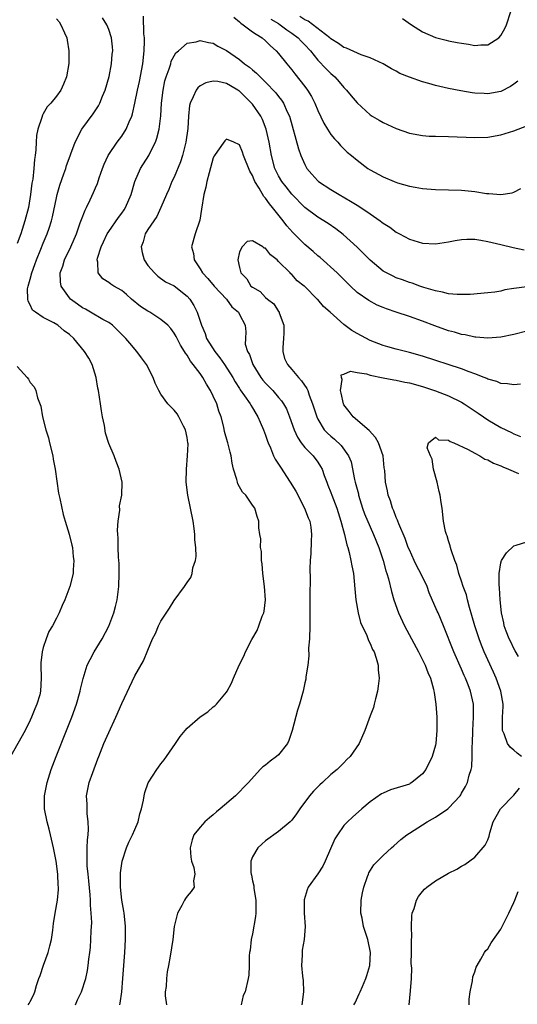
# Model space of a CAD drawing. Units: inches. Extents: x 2508000 to 2511000, y 1551000 to 1554000.
# Drawn here: x 2508453 to 2508530, y 1551641 to 1551792 of the extents above; entities that cross this region are included whole.
import ezdxf

# ---------------------------------------------------------------- set-up
doc = ezdxf.new("R2010")
doc.units = ezdxf.units.IN
doc.header["$MEASUREMENT"] = 0
doc.layers.add('LD25081551_2ft', color=74, linetype='Continuous')

msp = doc.modelspace()

# ---------------------------------------------------------------- linework, layer by layer
at = {"layer": 'LD25081551_2ft'}
for points, elevation in [([(2508461.94, 1551641), (2508462.23, 1551641.77), (2508462.85, 1551643), (2508463.48, 1551645), (2508463.75, 1551646.25), (2508463.87, 1551647), (2508463.96, 1551647.96), (2508464.12, 1551649), (2508464.21, 1551649.79), (2508464.29, 1551651), (2508464.3, 1551652.3), (2508464.4, 1551653.6), (2508464.33, 1551655), (2508464.23, 1551656.23), (2508464.24, 1551657), (2508464.18, 1551657.82), (2508463.98, 1551659.98), (2508463.85, 1551661), (2508463.72, 1551662.28), (2508463.69, 1551663), (2508463.73, 1551663.73), (2508463.7, 1551665), (2508463.75, 1551666.25), (2508463.84, 1551667), (2508463.9, 1551667.9), (2508463.87, 1551669), (2508463.71, 1551670.29), (2508463.69, 1551671), (2508463.71, 1551671.71), (2508463.62, 1551673), (2508464.01, 1551675), (2508464.56, 1551676.56), (2508465.36, 1551678.64), (2508465.48, 1551679), (2508466.27, 1551681), (2508467, 1551682.68), (2508468.09, 1551685), (2508469, 1551687.13), (2508471, 1551691.34), (2508472.35, 1551693.65), (2508473, 1551695.29), (2508473.7, 1551697), (2508474.15, 1551697.85), (2508474.62, 1551699), (2508475, 1551699.69), (2508476.3, 1551701.7), (2508477, 1551702.86), (2508478.6, 1551705), (2508479, 1551705.65), (2508479.58, 1551706.42), (2508479.78, 1551707), (2508479.89, 1551707.89), (2508480.27, 1551709), (2508480.4, 1551709.6), (2508480.34, 1551711), (2508480.18, 1551712.18), (2508480.19, 1551713), (2508480.09, 1551713.91), (2508479.9, 1551715), (2508479.13, 1551719), (2508478.87, 1551721), (2508478.88, 1551723), (2508479.07, 1551725), (2508479.15, 1551726.85), (2508479.13, 1551727), (2508479, 1551727.81), (2508478.76, 1551729), (2508478.46, 1551729.54), (2508477.75, 1551731), (2508477.46, 1551731.46), (2508477, 1551731.99), (2508476.06, 1551733), (2508475, 1551734.45), (2508474.66, 1551735), (2508474.13, 1551736.13), (2508473.8, 1551737), (2508472.77, 1551739), (2508472.04, 1551740.04), (2508471.31, 1551741), (2508470.25, 1551742.25), (2508469.64, 1551743), (2508468.32, 1551744.32), (2508467.58, 1551745), (2508467, 1551745.4), (2508466.11, 1551745.89), (2508464.24, 1551747), (2508463.45, 1551747.45), (2508463, 1551747.68), (2508462.22, 1551748.22), (2508461.18, 1551749), (2508461, 1551749.21), (2508459.72, 1551751), (2508459.63, 1551751.63), (2508459.58, 1551753), (2508459.97, 1551754.03), (2508460.26, 1551755), (2508461.23, 1551757), (2508462.06, 1551759), (2508462.66, 1551760.66), (2508462.82, 1551761.18), (2508463.38, 1551762.62), (2508463.6, 1551763), (2508464.19, 1551764.19), (2508464.7, 1551765.3), (2508465, 1551766.04), (2508465.29, 1551766.71), (2508465.55, 1551767.55), (2508466.06, 1551769), (2508466.33, 1551769.67), (2508466.93, 1551771), (2508467, 1551771.12), (2508468.3, 1551773), (2508469, 1551773.94), (2508469.68, 1551775), (2508470.14, 1551776.14), (2508470.53, 1551777), (2508470.64, 1551777.36), (2508471.02, 1551778.98), (2508471.42, 1551781), (2508471.7, 1551782.3), (2508472.2, 1551785), (2508472.42, 1551787), (2508472.47, 1551788.47), (2508472.46, 1551789), (2508472.38, 1551789.62), (2508472.31, 1551792.31)], 7170), ([(2508486.13, 1551792.13), (2508487, 1551791.46), (2508487.22, 1551791.22), (2508487.57, 1551791), (2508489, 1551789.92), (2508489.54, 1551789.54), (2508490.46, 1551789), (2508491, 1551788.53), (2508491.77, 1551787.77), (2508492.64, 1551787), (2508493, 1551786.59), (2508494.23, 1551785), (2508495, 1551784.07), (2508495.46, 1551783.46), (2508497, 1551781.54), (2508497.42, 1551781), (2508498.02, 1551780.02), (2508498.54, 1551779), (2508499, 1551777.86), (2508499.92, 1551775.92), (2508500.48, 1551775), (2508501, 1551774.2), (2508501.53, 1551773.53), (2508502.07, 1551773), (2508502.49, 1551772.49), (2508503, 1551771.98), (2508503.51, 1551771.51), (2508504.15, 1551771), (2508505, 1551770.26), (2508506.67, 1551769), (2508507, 1551768.79), (2508509, 1551767.72), (2508510.66, 1551767), (2508511.2, 1551766.8), (2508513, 1551766.28), (2508513.88, 1551766.12), (2508515, 1551765.93), (2508517, 1551765.78), (2508519, 1551765.74), (2508521, 1551765.66), (2508523, 1551765.46), (2508524.8, 1551765.19), (2508525, 1551765.18), (2508525.18, 1551765.18), (2508527, 1551765.01), (2508528.73, 1551765.27), (2508529, 1551765.37), (2508530.05, 1551765.95)], 7170), ([(2508529.62, 1551782.38), (2508529, 1551781.89), (2508528.46, 1551781.54), (2508527, 1551780.79), (2508525, 1551780.44), (2508524.46, 1551780.46), (2508523, 1551780.54), (2508522.59, 1551780.59), (2508520.87, 1551780.87), (2508519, 1551781.25), (2508517, 1551781.72), (2508515.98, 1551782.02), (2508515, 1551782.27), (2508513, 1551782.97), (2508511.55, 1551783.55), (2508511, 1551783.87), (2508510.25, 1551784.25), (2508508.99, 1551784.99), (2508507, 1551785.95), (2508505.61, 1551786.39), (2508503.4, 1551787.4), (2508503, 1551787.49), (2508502.14, 1551788.14), (2508501, 1551788.83), (2508500.83, 1551789), (2508497.52, 1551791.52), (2508497, 1551791.75), (2508496.26, 1551792.26)], 7174), ([(2508511.95, 1551791.95), (2508513.33, 1551791), (2508515, 1551789.93), (2508517, 1551789.03), (2508518.62, 1551788.62), (2508519, 1551788.54), (2508520.3, 1551788.3), (2508521, 1551788.16), (2508522.04, 1551788.04), (2508523, 1551787.83), (2508523.94, 1551787.94), (2508525, 1551787.92), (2508526.68, 1551789), (2508527, 1551789.34), (2508527.59, 1551790.41), (2508527.87, 1551791), (2508528.54, 1551793)], 7176), ([(2508459, 1551791.89), (2508459.42, 1551791.42), (2508459.7, 1551791), (2508460.22, 1551789.78), (2508460.58, 1551789), (2508460.63, 1551788.63), (2508460.92, 1551787), (2508460.92, 1551785.08), (2508460.57, 1551783), (2508460.1, 1551781.9), (2508459.68, 1551781), (2508459, 1551780.07), (2508458.13, 1551779), (2508457.57, 1551778.43), (2508457, 1551777.36), (2508456.86, 1551777.14), (2508456.78, 1551776.78), (2508456.17, 1551775), (2508455.96, 1551774.04), (2508455.9, 1551773), (2508455.86, 1551771.86), (2508455.75, 1551771), (2508455.65, 1551770.35), (2508455.56, 1551769), (2508455.38, 1551767.38), (2508455.26, 1551766.74), (2508455.05, 1551765), (2508454.71, 1551763), (2508454.19, 1551761), (2508453.55, 1551759), (2508453, 1551757.49)], 7174), ([(2508454.67, 1551641), (2508454.82, 1551641.18), (2508455, 1551641.49), (2508455.51, 1551642.49), (2508455.69, 1551643), (2508455.96, 1551643.96), (2508456.32, 1551645), (2508456.53, 1551645.47), (2508457.04, 1551647.04), (2508457.75, 1551649), (2508458, 1551650), (2508458.23, 1551651), (2508458.43, 1551652.43), (2508458.54, 1551653.46), (2508458.8, 1551655), (2508459.17, 1551657), (2508459.33, 1551658.67), (2508459.33, 1551659), (2508459.29, 1551659.29), (2508459.23, 1551661), (2508458.96, 1551663), (2508458.58, 1551665), (2508458.11, 1551667), (2508457.89, 1551667.89), (2508457.57, 1551669), (2508457.17, 1551671), (2508457.16, 1551673), (2508457.57, 1551675), (2508458.21, 1551677), (2508458.94, 1551679), (2508460.53, 1551683), (2508461.35, 1551685), (2508462.08, 1551687), (2508462.62, 1551689), (2508462.68, 1551689.32), (2508463.07, 1551690.93), (2508463.73, 1551693), (2508464.15, 1551693.85), (2508464.78, 1551695), (2508466, 1551697), (2508467.04, 1551698.96), (2508467.8, 1551701), (2508468.05, 1551701.95), (2508468.29, 1551703), (2508468.54, 1551705), (2508468.62, 1551707), (2508468.59, 1551708.59), (2508468.57, 1551709), (2508468.51, 1551709.49), (2508468.45, 1551711), (2508468.47, 1551712.47), (2508468.39, 1551713), (2508468.34, 1551713.66), (2508468.47, 1551715), (2508468.69, 1551716.69), (2508468.66, 1551717.34), (2508468.99, 1551719), (2508469.05, 1551721), (2508468.59, 1551723), (2508468.16, 1551724.16), (2508467.83, 1551725), (2508467, 1551726.93), (2508466.5, 1551728.5), (2508466.35, 1551729.65), (2508466.04, 1551731), (2508465.88, 1551731.88), (2508465.74, 1551733), (2508465.44, 1551735), (2508465.36, 1551735.36), (2508465.06, 1551737), (2508464.45, 1551739), (2508463.96, 1551739.96), (2508463.32, 1551741), (2508461.66, 1551743), (2508461, 1551743.6), (2508460.17, 1551744.17), (2508459.23, 1551745), (2508458.61, 1551745.39), (2508457, 1551746.18), (2508455.78, 1551747), (2508455.33, 1551747.33), (2508455, 1551748.12), (2508454.68, 1551748.68), (2508454.64, 1551749), (2508454.6, 1551750.6), (2508454.68, 1551751), (2508455, 1551752.07), (2508455.22, 1551753), (2508455.72, 1551754.28), (2508455.96, 1551755), (2508456.63, 1551756.63), (2508457, 1551757.58), (2508457.61, 1551759), (2508457.88, 1551759.88), (2508458.25, 1551761), (2508458.4, 1551761.6), (2508459, 1551764.48), (2508459.13, 1551765), (2508459.54, 1551766.46), (2508460.16, 1551768.16), (2508460.44, 1551769), (2508460.56, 1551769.44), (2508461.09, 1551770.91), (2508461.22, 1551771.22), (2508461.85, 1551773), (2508462.89, 1551775), (2508464.63, 1551777.37), (2508465.42, 1551778.58), (2508465.63, 1551779), (2508466.06, 1551780.06), (2508466.47, 1551781), (2508467.06, 1551783.06), (2508467.43, 1551785), (2508467.53, 1551786.47), (2508467.62, 1551787), (2508467.6, 1551787.6), (2508467.45, 1551789), (2508467, 1551790.28), (2508466.72, 1551791), (2508466.05, 1551792.05)], 7172), ([(2508491.83, 1551791.83), (2508493, 1551791.16), (2508493.24, 1551791), (2508494.23, 1551790.23), (2508495, 1551789.72), (2508495.99, 1551789), (2508496.47, 1551788.47), (2508497, 1551787.94), (2508497.88, 1551787), (2508499, 1551785.59), (2508500.25, 1551784.25), (2508501, 1551783.51), (2508501.58, 1551783), (2508502.26, 1551782.26), (2508503, 1551781.39), (2508503.39, 1551781), (2508504.1, 1551780.1), (2508505, 1551779.03), (2508507, 1551777.22), (2508507.33, 1551777), (2508508.37, 1551776.37), (2508509, 1551776.03), (2508511, 1551775.1), (2508513, 1551774.41), (2508515, 1551774.03), (2508516.04, 1551773.96), (2508517, 1551773.92), (2508519, 1551773.89), (2508523, 1551773.72), (2508525, 1551773.77), (2508527, 1551774.12), (2508529, 1551774.77), (2508531, 1551775.53)], 7172), ([(2508468.69, 1551641), (2508468.77, 1551641.23), (2508468.99, 1551643), (2508469.15, 1551645), (2508469.45, 1551649), (2508469.56, 1551651), (2508469.58, 1551651.58), (2508469.56, 1551653), (2508469.54, 1551653.54), (2508469.36, 1551655), (2508469.34, 1551655.34), (2508469.02, 1551657), (2508468.8, 1551659), (2508468.8, 1551661.2), (2508469.06, 1551663), (2508469.72, 1551665), (2508470.09, 1551665.91), (2508470.64, 1551667), (2508471, 1551667.81), (2508471.5, 1551669), (2508471.79, 1551670.21), (2508472.02, 1551671), (2508472.32, 1551672.32), (2508472.42, 1551673), (2508472.51, 1551673.49), (2508473.02, 1551674.98), (2508474.36, 1551677), (2508474.64, 1551677.36), (2508475, 1551677.89), (2508475.51, 1551678.49), (2508475.86, 1551679), (2508477.2, 1551681), (2508477.95, 1551682.05), (2508478.69, 1551683), (2508479, 1551683.33), (2508481, 1551685.08), (2508482.16, 1551685.84), (2508483, 1551686.6), (2508483.24, 1551686.76), (2508483.48, 1551687), (2508485, 1551688.83), (2508485.11, 1551689), (2508485.78, 1551690.22), (2508486.1, 1551691), (2508486.97, 1551692.97), (2508487.66, 1551694.34), (2508487.91, 1551695), (2508488.89, 1551696.89), (2508489.71, 1551698.29), (2508489.97, 1551699), (2508490.5, 1551700.5), (2508490.72, 1551701), (2508490.77, 1551701.23), (2508490.98, 1551703), (2508490.85, 1551705), (2508490.6, 1551707), (2508490.48, 1551708.48), (2508490.39, 1551709), (2508490.37, 1551710.37), (2508490.23, 1551711), (2508490.29, 1551712.29), (2508490.13, 1551713), (2508489.98, 1551714.02), (2508489.97, 1551715), (2508489.71, 1551715.71), (2508489.37, 1551717), (2508489, 1551717.47), (2508487.96, 1551719), (2508487.47, 1551719.47), (2508486.75, 1551720.75), (2508486.69, 1551721), (2508486.62, 1551721.38), (2508486.12, 1551723), (2508485.91, 1551723.91), (2508485.75, 1551725), (2508485.59, 1551725.59), (2508485.22, 1551727), (2508485.17, 1551727.17), (2508484.73, 1551728.73), (2508484.6, 1551729.4), (2508484.21, 1551731), (2508483.86, 1551731.86), (2508483.55, 1551733), (2508483, 1551734.15), (2508482.56, 1551735), (2508481.97, 1551735.97), (2508481.41, 1551737), (2508481, 1551737.6), (2508479.95, 1551739), (2508479.51, 1551739.51), (2508479, 1551740.41), (2508478.74, 1551740.74), (2508478.6, 1551741), (2508477.97, 1551741.97), (2508477.3, 1551743.3), (2508477, 1551743.81), (2508476.49, 1551744.49), (2508476.04, 1551745), (2508475, 1551745.9), (2508473.31, 1551747), (2508473, 1551747.17), (2508471.88, 1551747.88), (2508470.5, 1551749), (2508469.7, 1551749.7), (2508469, 1551750.33), (2508467.8, 1551751), (2508467.31, 1551751.31), (2508467, 1551751.57), (2508466.12, 1551752.12), (2508465.41, 1551753), (2508465.33, 1551754.67), (2508465.22, 1551755), (2508465.27, 1551755.27), (2508465.83, 1551757), (2508466.22, 1551757.78), (2508466.77, 1551759), (2508467, 1551759.37), (2508468.49, 1551761.51), (2508469, 1551762.15), (2508469.35, 1551762.65), (2508469.58, 1551763), (2508470.45, 1551765), (2508471.01, 1551766.99), (2508471.88, 1551769), (2508473.13, 1551771), (2508473.24, 1551771.24), (2508474.14, 1551773), (2508474.39, 1551773.61), (2508474.71, 1551775), (2508474.96, 1551777.04), (2508475.08, 1551779), (2508475.31, 1551781), (2508475.59, 1551782.41), (2508475.78, 1551783), (2508476.27, 1551784.27), (2508476.49, 1551785), (2508476.58, 1551785.42), (2508477, 1551786.25), (2508477.29, 1551786.71), (2508477.69, 1551787), (2508479, 1551788.19), (2508480.4, 1551788.4), (2508481, 1551788.59), (2508482.27, 1551788.27), (2508483, 1551788.18), (2508483.72, 1551787.72), (2508485, 1551787.03), (2508487, 1551785.67), (2508487.78, 1551785), (2508488.52, 1551784.52), (2508489, 1551784.08), (2508489.6, 1551783.6), (2508490.15, 1551783), (2508491, 1551782.19), (2508492.56, 1551780.56), (2508493, 1551779.99), (2508493.45, 1551779.45), (2508493.74, 1551779), (2508494.31, 1551777.69), (2508494.65, 1551777), (2508496.02, 1551772.02), (2508496.38, 1551771), (2508497, 1551769.6), (2508497.34, 1551769), (2508498.1, 1551768.1), (2508499, 1551767.1), (2508499.12, 1551767), (2508501, 1551765.76), (2508502.27, 1551765), (2508504.01, 1551764.01), (2508505, 1551763.39), (2508505.25, 1551763.25), (2508507, 1551762.04), (2508508.53, 1551761), (2508508.8, 1551760.8), (2508509, 1551760.62), (2508510, 1551760), (2508511, 1551759.26), (2508511.51, 1551759), (2508513, 1551758.2), (2508515, 1551757.59), (2508517, 1551757.46), (2508519, 1551757.76), (2508520.02, 1551757.98), (2508521, 1551758.15), (2508521.8, 1551758.2), (2508523, 1551758.18), (2508523.96, 1551758.04), (2508525, 1551757.84), (2508525.67, 1551757.67), (2508527, 1551757.36), (2508528.9, 1551756.9), (2508530.57, 1551756.57)], 7168), ([(2508531, 1551750.89), (2508529, 1551750.62), (2508527.6, 1551750.4), (2508527, 1551750.24), (2508526.09, 1551750.09), (2508525, 1551749.97), (2508522.28, 1551749.72), (2508520.31, 1551749.69), (2508519, 1551749.82), (2508518.09, 1551750.09), (2508517, 1551750.25), (2508515.22, 1551750.78), (2508514.59, 1551751), (2508513.43, 1551751.43), (2508513, 1551751.55), (2508511.95, 1551751.95), (2508511, 1551752.28), (2508510.5, 1551752.5), (2508509.52, 1551753), (2508509, 1551753.3), (2508507, 1551754.97), (2508506, 1551756), (2508505, 1551756.96), (2508502.89, 1551758.89), (2508501.77, 1551759.77), (2508500.58, 1551760.58), (2508499, 1551761.53), (2508497, 1551763.02), (2508495, 1551765.08), (2508494.17, 1551766.17), (2508493.5, 1551767), (2508493, 1551767.85), (2508492.43, 1551769), (2508491.89, 1551771), (2508491.54, 1551773), (2508491.1, 1551775), (2508490.51, 1551776.51), (2508490.27, 1551777), (2508489, 1551778.84), (2508488.86, 1551779), (2508487.91, 1551779.91), (2508487, 1551780.83), (2508486.89, 1551780.89), (2508486.75, 1551781), (2508485.62, 1551781.62), (2508485, 1551782), (2508483.69, 1551782.31), (2508483, 1551782.38), (2508481.88, 1551782.12), (2508481, 1551781.64), (2508480.64, 1551781.36), (2508480.38, 1551781), (2508479.95, 1551779.95), (2508479.47, 1551779), (2508479.38, 1551778.62), (2508479.2, 1551777), (2508479.09, 1551775.09), (2508478.82, 1551773), (2508478.31, 1551771), (2508477.99, 1551770.01), (2508477, 1551767.69), (2508476.65, 1551767), (2508476.2, 1551765.8), (2508475.83, 1551765), (2508475, 1551763), (2508474.35, 1551761.65), (2508473.89, 1551761), (2508473, 1551759.67), (2508472.58, 1551759), (2508472.25, 1551757.75), (2508471.95, 1551757), (2508472.12, 1551756.12), (2508472.44, 1551755), (2508473, 1551754.17), (2508474.01, 1551753), (2508474.54, 1551752.54), (2508475.67, 1551751.67), (2508477, 1551751.03), (2508479, 1551749.47), (2508479.42, 1551749), (2508480.05, 1551748.05), (2508480.55, 1551747), (2508481.18, 1551745), (2508481.75, 1551743.75), (2508481.99, 1551743), (2508483.25, 1551741), (2508484.02, 1551740.02), (2508484.74, 1551739), (2508486, 1551737), (2508486.34, 1551736.34), (2508487, 1551735.34), (2508487.12, 1551735.12), (2508487.79, 1551734.21), (2508488.62, 1551733), (2508488.75, 1551732.75), (2508489, 1551732.35), (2508489.49, 1551731.49), (2508489.83, 1551731), (2508490.18, 1551730.18), (2508490.71, 1551729), (2508491, 1551728.18), (2508491.28, 1551727.28), (2508491.4, 1551727), (2508491.74, 1551726.26), (2508492.24, 1551725), (2508492.49, 1551724.49), (2508493, 1551723.75), (2508493.28, 1551723.28), (2508494.78, 1551721), (2508495.62, 1551719.62), (2508496.97, 1551717), (2508497.54, 1551715.54), (2508497.76, 1551715), (2508497.91, 1551714.09), (2508498.05, 1551713), (2508497.98, 1551711.98), (2508497.94, 1551710.06), (2508497.83, 1551709), (2508497.77, 1551707.77), (2508497.81, 1551706.19), (2508497.76, 1551703.76), (2508497.76, 1551702.24), (2508497.79, 1551699.79), (2508497.77, 1551699), (2508497.7, 1551697), (2508497.59, 1551695.59), (2508497.6, 1551694.4), (2508497.45, 1551693), (2508497.18, 1551691.18), (2508497.18, 1551691), (2508497.16, 1551690.84), (2508497, 1551690.27), (2508496.73, 1551689), (2508496.17, 1551687), (2508495.89, 1551686.11), (2508495.09, 1551683), (2508494.57, 1551681.43), (2508494.34, 1551681), (2508493, 1551679.28), (2508492.67, 1551679), (2508491.7, 1551678.3), (2508491, 1551677.69), (2508490.59, 1551677.41), (2508490.17, 1551677), (2508488.37, 1551675), (2508487.69, 1551674.31), (2508487, 1551673.57), (2508486.7, 1551673.3), (2508486.42, 1551673), (2508484.08, 1551671), (2508483.48, 1551670.52), (2508483, 1551670.08), (2508482.4, 1551669.6), (2508481.71, 1551669), (2508481, 1551668.21), (2508480.02, 1551667), (2508479.77, 1551666.23), (2508479.45, 1551665), (2508479.57, 1551663.57), (2508479.66, 1551663), (2508480.01, 1551661.99), (2508480.18, 1551661), (2508479.98, 1551659.98), (2508480.06, 1551659), (2508479.64, 1551658.36), (2508479, 1551657.61), (2508478.74, 1551657.26), (2508478.59, 1551657), (2508478.19, 1551656.19), (2508477.52, 1551655), (2508477.03, 1551653), (2508476.79, 1551651), (2508476.42, 1551648.42), (2508476.16, 1551647), (2508475.94, 1551646.06), (2508475.82, 1551645), (2508475.78, 1551643.78), (2508475.65, 1551643), (2508475.65, 1551642.35), (2508475.82, 1551641)], 7166), ([(2508531, 1551744.1), (2508529, 1551743.61), (2508527, 1551743.18), (2508525, 1551743.01), (2508523.19, 1551743.19), (2508523, 1551743.2), (2508521.54, 1551743.54), (2508521, 1551743.61), (2508519.93, 1551743.93), (2508519, 1551744.15), (2508516.89, 1551744.89), (2508515, 1551745.63), (2508513, 1551746.36), (2508511, 1551747.03), (2508509.49, 1551747.49), (2508509, 1551747.71), (2508508.07, 1551748.07), (2508506.78, 1551748.78), (2508505, 1551750.02), (2508503.99, 1551751), (2508503.47, 1551751.47), (2508502.49, 1551752.49), (2508501.97, 1551753), (2508499.36, 1551755.36), (2508499, 1551755.65), (2508498.29, 1551756.29), (2508497, 1551757.36), (2508495.18, 1551759.18), (2508494.23, 1551760.23), (2508493.67, 1551761), (2508492.07, 1551763), (2508491.58, 1551763.58), (2508491, 1551764.45), (2508490.73, 1551764.73), (2508490.04, 1551765.96), (2508489.38, 1551767), (2508489.25, 1551767.25), (2508489, 1551767.92), (2508488.57, 1551768.57), (2508487.62, 1551771), (2508487.48, 1551771.48), (2508487, 1551772.59), (2508486.13, 1551773), (2508485, 1551773.47), (2508484.76, 1551773.24), (2508483.66, 1551771.66), (2508483.18, 1551771), (2508483, 1551770.64), (2508482.35, 1551768.35), (2508482.01, 1551767), (2508481.84, 1551766.16), (2508481.57, 1551765), (2508481.22, 1551762.78), (2508480.92, 1551761.08), (2508480.23, 1551759), (2508479.67, 1551757), (2508479.96, 1551755.96), (2508480.06, 1551755), (2508481, 1551753.62), (2508481.37, 1551753), (2508482.15, 1551752.15), (2508483.13, 1551751), (2508485.04, 1551749), (2508485.84, 1551747.84), (2508486.85, 1551747), (2508487, 1551746.65), (2508487.87, 1551745), (2508487.97, 1551743.97), (2508487.91, 1551743), (2508487.9, 1551742.1), (2508488.24, 1551741), (2508488.54, 1551740.54), (2508489.04, 1551739), (2508490.29, 1551737), (2508490.59, 1551736.59), (2508491, 1551736.12), (2508491.57, 1551735.57), (2508492.1, 1551735), (2508493, 1551733.95), (2508493.46, 1551733.46), (2508493.74, 1551733), (2508494.19, 1551732.19), (2508494.67, 1551731), (2508495.39, 1551729), (2508495.87, 1551727.87), (2508496.47, 1551727), (2508497, 1551726.31), (2508498.3, 1551725), (2508499, 1551724.05), (2508499.41, 1551723.41), (2508499.64, 1551723), (2508499.97, 1551722.03), (2508500.35, 1551721), (2508500.54, 1551720.54), (2508501, 1551719.38), (2508501.13, 1551719), (2508501.65, 1551717.65), (2508501.88, 1551717), (2508502.52, 1551715), (2508503.07, 1551713), (2508503.41, 1551711.41), (2508503.57, 1551711), (2508503.8, 1551710.2), (2508504.07, 1551709), (2508504.2, 1551708.2), (2508504.43, 1551707), (2508504.65, 1551704.65), (2508504.82, 1551703), (2508505.18, 1551701), (2508505.51, 1551699.51), (2508506.48, 1551697.52), (2508506.75, 1551696.75), (2508507, 1551696.3), (2508507.36, 1551695.36), (2508507.6, 1551695), (2508507.94, 1551694.06), (2508508.22, 1551693), (2508508.25, 1551692.25), (2508508.38, 1551691), (2508508.25, 1551689.76), (2508508.14, 1551689), (2508507.81, 1551687.81), (2508507.63, 1551687), (2508507.5, 1551686.5), (2508507, 1551685.23), (2508506.18, 1551683), (2508505.3, 1551681), (2508503.95, 1551679), (2508503.45, 1551678.55), (2508503, 1551678.04), (2508501.94, 1551677), (2508501, 1551676.24), (2508499.7, 1551675), (2508499.32, 1551674.68), (2508499, 1551674.35), (2508498.32, 1551673.68), (2508497.74, 1551673), (2508496.26, 1551671), (2508495.75, 1551670.25), (2508495, 1551669.25), (2508494.76, 1551669), (2508493, 1551667.5), (2508491, 1551666.1), (2508490.41, 1551665.59), (2508489.8, 1551665), (2508489, 1551663.67), (2508488.75, 1551663), (2508488.74, 1551661.26), (2508488.78, 1551661), (2508488.84, 1551660.84), (2508489, 1551659.95), (2508489.19, 1551659.19), (2508489.21, 1551658.79), (2508489.51, 1551657), (2508489.5, 1551655.5), (2508489.52, 1551655), (2508489.48, 1551654.52), (2508489, 1551651.87), (2508488.81, 1551651), (2508488.65, 1551649.35), (2508488.56, 1551649), (2508488.47, 1551648.47), (2508488.5, 1551647), (2508488.46, 1551645.54), (2508488.32, 1551645), (2508487.86, 1551643), (2508487.58, 1551642.42), (2508487.27, 1551641)], 7164), ([(2508530.01, 1551736.01), (2508529, 1551735.86), (2508528.03, 1551736.03), (2508527, 1551736.08), (2508526.37, 1551736.37), (2508525, 1551736.75), (2508524.84, 1551736.84), (2508524.44, 1551737), (2508523, 1551737.56), (2508522.13, 1551737.87), (2508521, 1551738.32), (2508515, 1551740.26), (2508513, 1551740.84), (2508511, 1551741.35), (2508509.72, 1551741.72), (2508509, 1551741.91), (2508507, 1551742.68), (2508505, 1551743.75), (2508504.22, 1551744.22), (2508503, 1551745.13), (2508500.87, 1551747), (2508499.89, 1551747.89), (2508499, 1551748.93), (2508498.95, 1551748.95), (2508498.92, 1551749), (2508497, 1551750.92), (2508496.91, 1551751), (2508495.82, 1551751.82), (2508495, 1551752.79), (2508494.85, 1551752.85), (2508494.77, 1551753), (2508493, 1551754.78), (2508492.76, 1551755), (2508491.76, 1551755.76), (2508491, 1551756.78), (2508490.8, 1551756.8), (2508490.56, 1551757), (2508489, 1551757.94), (2508488.17, 1551757.83), (2508487.43, 1551757), (2508487, 1551756.24), (2508486.75, 1551755), (2508487, 1551753.83), (2508487.2, 1551753), (2508488.13, 1551752.13), (2508488.77, 1551751), (2508489, 1551750.81), (2508490.17, 1551750.17), (2508491, 1551749.25), (2508491.28, 1551749), (2508492.29, 1551748.29), (2508493, 1551747.11), (2508493.08, 1551747.08), (2508493.1, 1551746.9), (2508493.81, 1551745), (2508493.79, 1551743.79), (2508493.75, 1551743), (2508493.62, 1551741.62), (2508493.63, 1551741), (2508493.9, 1551739.9), (2508494.34, 1551739), (2508495, 1551738.25), (2508496.06, 1551737), (2508496.51, 1551736.51), (2508497.31, 1551735.31), (2508497.45, 1551735), (2508497.68, 1551734.32), (2508498.2, 1551733), (2508498.82, 1551731), (2508499, 1551730.63), (2508499.99, 1551729), (2508500.48, 1551728.48), (2508501, 1551728.02), (2508501.56, 1551727.56), (2508502.59, 1551726.59), (2508503.71, 1551725), (2508504.08, 1551724.08), (2508504.62, 1551721.38), (2508504.71, 1551721), (2508505.2, 1551719.2), (2508505.23, 1551719), (2508505.84, 1551717), (2508506.14, 1551716.14), (2508507, 1551714.13), (2508507.54, 1551713), (2508508.34, 1551711), (2508508.99, 1551709.01), (2508509.41, 1551707.41), (2508509.57, 1551707), (2508509.81, 1551706.19), (2508510.26, 1551704.26), (2508510.62, 1551703), (2508511.33, 1551701), (2508512.27, 1551699), (2508513.32, 1551697), (2508514.4, 1551695), (2508515.42, 1551693), (2508515.84, 1551691.84), (2508516.22, 1551691), (2508516.71, 1551689.29), (2508516.77, 1551689), (2508516.78, 1551688.78), (2508517.07, 1551687), (2508517.2, 1551685), (2508517.22, 1551683), (2508517.06, 1551681), (2508517, 1551680.73), (2508516.5, 1551679), (2508515.5, 1551677), (2508515, 1551676.36), (2508513.39, 1551675), (2508513.15, 1551674.85), (2508513, 1551674.78), (2508510.11, 1551673.89), (2508509, 1551673.41), (2508508.73, 1551673.27), (2508507, 1551672.05), (2508505.72, 1551671), (2508504.28, 1551669.72), (2508503.52, 1551669), (2508503, 1551668.45), (2508501.99, 1551667), (2508501.62, 1551666.38), (2508500.12, 1551663), (2508499.78, 1551662.22), (2508499, 1551661.06), (2508497.53, 1551659), (2508497.39, 1551658.61), (2508496.93, 1551657.07), (2508496.92, 1551657), (2508496.93, 1551655), (2508497.04, 1551653), (2508496.89, 1551651), (2508496.62, 1551649.38), (2508496.58, 1551649), (2508496.61, 1551648.61), (2508496.52, 1551647), (2508496.64, 1551645.36), (2508496.73, 1551644.73), (2508496.83, 1551643), (2508496.56, 1551641)], 7162), ([(2508453, 1551738.71), (2508454.54, 1551737), (2508454.75, 1551736.75), (2508455, 1551736.24), (2508455.6, 1551735.6), (2508455.86, 1551735), (2508456.11, 1551733.89), (2508456.6, 1551732.6), (2508456.86, 1551731), (2508457.39, 1551729), (2508457.79, 1551727.79), (2508457.95, 1551727), (2508458.43, 1551725), (2508458.51, 1551724.51), (2508458.8, 1551723), (2508459.32, 1551719.32), (2508459.51, 1551718.49), (2508460.03, 1551716.03), (2508460.36, 1551715), (2508460.96, 1551713.04), (2508461.34, 1551711.34), (2508461.44, 1551711), (2508461.57, 1551709.57), (2508461.68, 1551709), (2508461.56, 1551707.56), (2508461.56, 1551707), (2508461.07, 1551705), (2508460.29, 1551703), (2508459.88, 1551702.12), (2508459.42, 1551701), (2508459, 1551700.17), (2508458.4, 1551699), (2508457.85, 1551698.15), (2508457.42, 1551697), (2508457, 1551695.66), (2508456.83, 1551695), (2508456.64, 1551693.36), (2508456.63, 1551693), (2508456.68, 1551691), (2508456.58, 1551689), (2508456.44, 1551688.44), (2508456.03, 1551687), (2508455.7, 1551686.3), (2508455.21, 1551685), (2508455, 1551684.54), (2508454.2, 1551683), (2508451.99, 1551679)], 7174), ([(2508504.52, 1551641), (2508504.69, 1551641.31), (2508505.34, 1551642.66), (2508505.47, 1551643), (2508505.81, 1551643.81), (2508506.35, 1551645), (2508506.52, 1551645.48), (2508506.97, 1551647), (2508507.05, 1551649), (2508506.63, 1551651), (2508506.23, 1551652.23), (2508505.99, 1551653), (2508505.76, 1551654.24), (2508505.59, 1551655), (2508505.63, 1551657), (2508505.85, 1551658.15), (2508506.03, 1551659), (2508506.62, 1551660.62), (2508506.74, 1551661), (2508506.82, 1551661.18), (2508507.59, 1551662.41), (2508508.12, 1551663), (2508509, 1551663.83), (2508510.29, 1551665), (2508510.65, 1551665.35), (2508511.71, 1551666.29), (2508512.61, 1551667), (2508513, 1551667.29), (2508515, 1551668.56), (2508515.74, 1551669), (2508516.56, 1551669.44), (2508517, 1551669.72), (2508518.89, 1551671), (2508519, 1551671.09), (2508520.76, 1551673), (2508520.86, 1551673.14), (2508521, 1551673.39), (2508521.59, 1551674.41), (2508521.88, 1551675), (2508522.14, 1551676.14), (2508522.45, 1551677), (2508522.57, 1551677.43), (2508522.6, 1551679), (2508522.59, 1551680.59), (2508522.64, 1551681), (2508522.72, 1551683), (2508522.84, 1551685), (2508522.79, 1551687), (2508522.38, 1551689), (2508522.01, 1551689.99), (2508521.61, 1551691), (2508521.41, 1551691.41), (2508521, 1551692.35), (2508519.8, 1551695), (2508518.25, 1551699), (2508517.39, 1551701), (2508517.26, 1551701.26), (2508516.05, 1551704.05), (2508515.71, 1551705), (2508514.77, 1551707), (2508514.15, 1551708.15), (2508513.74, 1551709), (2508513, 1551710.61), (2508512.84, 1551711), (2508512.35, 1551712.35), (2508511.38, 1551714.62), (2508511.24, 1551715), (2508511.19, 1551715.19), (2508511, 1551715.58), (2508510.61, 1551716.61), (2508510.41, 1551717), (2508510.11, 1551718.11), (2508509.74, 1551719), (2508509.64, 1551719.64), (2508509.36, 1551721), (2508509.23, 1551722.77), (2508509.17, 1551723.17), (2508508.97, 1551725), (2508508.26, 1551727), (2508507.8, 1551727.8), (2508506.87, 1551728.87), (2508504.4, 1551731), (2508503.81, 1551731.81), (2508503, 1551732.83), (2508502.91, 1551733), (2508502.59, 1551734.59), (2508502.45, 1551735), (2508502.72, 1551736.72), (2508502.61, 1551737), (2508502.58, 1551737.42), (2508503, 1551737.54), (2508504.01, 1551737.99), (2508505, 1551737.76), (2508506.44, 1551737.56), (2508507, 1551737.36), (2508509, 1551736.98), (2508510.64, 1551736.64), (2508511, 1551736.61), (2508512.3, 1551736.3), (2508513, 1551736.17), (2508515, 1551735.61), (2508517, 1551734.98), (2508519, 1551734.21), (2508521, 1551733.24), (2508521.4, 1551733), (2508523.55, 1551731.55), (2508524.32, 1551731), (2508525, 1551730.52), (2508527, 1551729.37), (2508528.61, 1551728.61), (2508529, 1551728.4), (2508529.99, 1551727.99)], 7160), ([(2508530.16, 1551679), (2508529.5, 1551679.5), (2508529, 1551679.96), (2508528.42, 1551680.42), (2508528.04, 1551681), (2508527.53, 1551682.47), (2508527.26, 1551683), (2508527.23, 1551683.23), (2508527.26, 1551685), (2508527.34, 1551686.66), (2508527.34, 1551687), (2508527, 1551689), (2508526.27, 1551691), (2508525.9, 1551691.9), (2508524.47, 1551695), (2508524.02, 1551696.02), (2508523.66, 1551697), (2508523.01, 1551699), (2508522.58, 1551700.58), (2508522.19, 1551701.81), (2508521.89, 1551703), (2508521.72, 1551703.72), (2508521.25, 1551705), (2508521, 1551705.83), (2508520.59, 1551707), (2508520.27, 1551708.27), (2508519.94, 1551709), (2508519.38, 1551710.62), (2508519.29, 1551711), (2508519.25, 1551711.25), (2508519, 1551712), (2508518.78, 1551712.78), (2508518.67, 1551713), (2508518.55, 1551713.45), (2508518.25, 1551715), (2508518.01, 1551717), (2508517.85, 1551717.85), (2508517.7, 1551719), (2508517.58, 1551719.58), (2508517.25, 1551721), (2508516.72, 1551723), (2508516.49, 1551724.49), (2508516.22, 1551725), (2508515.75, 1551726.25), (2508515.93, 1551727), (2508517, 1551727.85), (2508517.46, 1551727.46), (2508519, 1551727.41), (2508519.22, 1551727.22), (2508519.83, 1551727), (2508522, 1551726), (2508523, 1551725.4), (2508523.79, 1551725), (2508524.53, 1551724.53), (2508525, 1551724.39), (2508525.89, 1551723.89), (2508527, 1551723.5), (2508527.32, 1551723.32), (2508528.16, 1551723), (2508529.7, 1551722.3)], 7158), ([(2508529.71, 1551694.29), (2508529.2, 1551695.19), (2508529, 1551695.55), (2508528.53, 1551696.53), (2508528.29, 1551697), (2508527.8, 1551698.2), (2508527.51, 1551699), (2508527.46, 1551699.46), (2508527.09, 1551701), (2508526.92, 1551703), (2508526.81, 1551704.81), (2508526.74, 1551705.26), (2508526.72, 1551707), (2508527, 1551708.64), (2508527.11, 1551709), (2508527.84, 1551710.16), (2508529, 1551711.25), (2508529.32, 1551711.32), (2508531, 1551711.88)], 7156), ([(2508512.99, 1551641), (2508513.16, 1551643.16), (2508513.35, 1551645), (2508513.37, 1551646.63), (2508513.3, 1551647.3), (2508513.31, 1551649), (2508513.35, 1551650.65), (2508513.34, 1551651), (2508513.36, 1551651.36), (2508513.34, 1551653), (2508513.38, 1551654.62), (2508513.45, 1551655), (2508513.73, 1551655.73), (2508514.07, 1551657), (2508514.41, 1551657.59), (2508515, 1551658.32), (2508515.32, 1551658.68), (2508515.69, 1551659), (2508517, 1551659.96), (2508519, 1551661.14), (2508520.24, 1551661.76), (2508521, 1551662.24), (2508521.51, 1551662.49), (2508523, 1551663.58), (2508524.59, 1551665.41), (2508525, 1551666.27), (2508525.2, 1551666.8), (2508525.3, 1551667.3), (2508525.81, 1551669), (2508526.93, 1551671), (2508529, 1551673.08), (2508529.84, 1551674.16)], 7158), ([(2508522.13, 1551641), (2508522.14, 1551641.86), (2508522.32, 1551643), (2508522.67, 1551644.67), (2508522.71, 1551645.29), (2508523, 1551646.06), (2508523.23, 1551646.77), (2508523.36, 1551647), (2508523.96, 1551647.96), (2508524.5, 1551649), (2508524.69, 1551649.31), (2508525, 1551649.56), (2508525.54, 1551650.46), (2508527, 1551652.55), (2508527.8, 1551654.2), (2508528.2, 1551655), (2508529, 1551656.68), (2508529.14, 1551657), (2508529.65, 1551658.35)], 7156)]:
    msp.add_lwpolyline(points, dxfattribs=dict(at, elevation=elevation))

doc.saveas('drawing.dxf')
